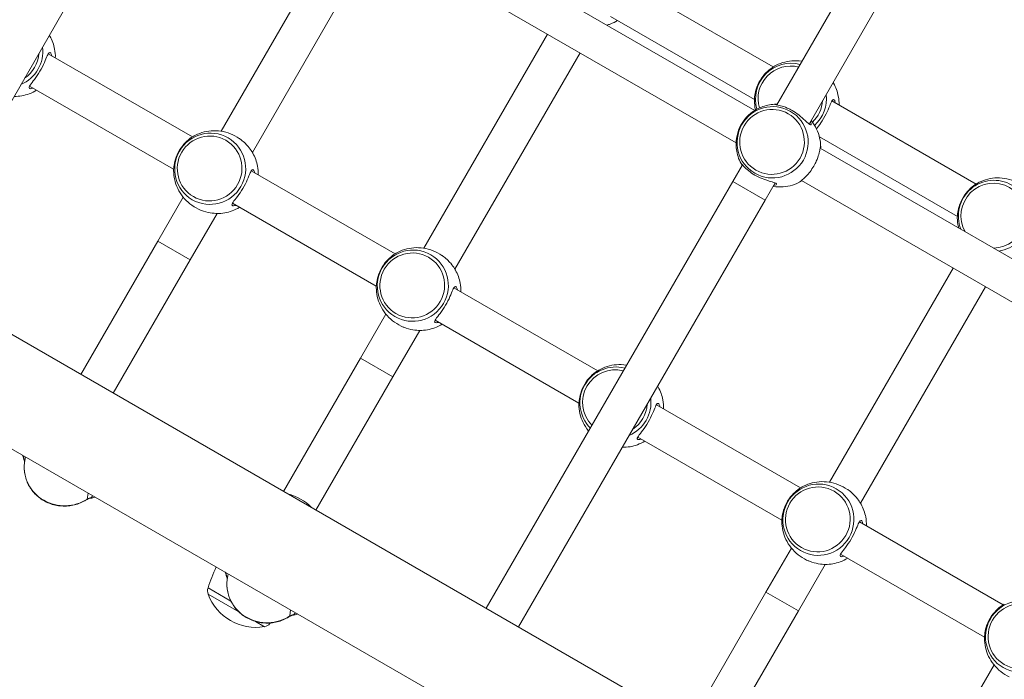
# Model space of a CAD drawing. Units: millimetres. Extents: x 27113 to 29985, y 3407 to 5995.
# Drawn here: x 28330 to 28373, y 4883 to 4912 of the extents above; entities that cross this region are included whole.
import ezdxf

# ---------------------------------------------------------------- set-up
doc = ezdxf.new("R2010")
doc.units = ezdxf.units.MM
doc.header["$LTSCALE"] = 10
doc.layers.add('Widoczne (ISO)', color=7, linetype='Continuous', lineweight=50)
doc.layers.add('Widoczne wąskie (ISO)', color=7, linetype='Continuous', lineweight=35)
doc.styles.get("Standard").update_dxf_attribs({"font": 'tahoma.ttf'})
doc.dimstyles.new('Karol 25', dxfattribs={"dimtxt": 25, "dimasz": 25, "dimexe": 0.18, "dimexo": 0.0625, "dimgap": 0.09, "dimtad": 1, "dimdec": 0, "dimzin": 0, "dimdsep": 46, "dimtxsty": 'Standard', "dimcen": 0.09, "dimadec": 0, "dimazin": 0, "dimtfac": 1, "dimtdec": 0, "dimtofl": 0, "dimtmove": 0, "dimatfit": 3, "dimfxl": 3, "dimfxlon": 1, "dimtolj": 1, "dimtzin": 0, "dimarcsym": 0})

# ---------------------------------------------------------------- blocks, each defined once
blk = doc.blocks.new('A$C73314AC2')
at = {"layer": 'Widoczne (ISO)', "lineweight": 13}
for p, q in [((957.985, 1182.629), (1138.007, 1078.693)), ((955.865, 1178.957), (1135.887, 1075.021)), ((1074.814, 1143.098), (1098.011, 1129.705)), ((1074.014, 1141.713), (1097.211, 1128.32)), ((1061.921, 1122.621), (1072.461, 1140.877)), ((1080.496, 1137.97), (1075.209, 1128.812)), ((1081.882, 1137.17), (1076.537, 1127.911)), ((1098.956, 1129.942), (1103.217, 1137.323)), ((1100.329, 1129.121), (1104.603, 1136.523)), ((1098.795, 1131.562), (1092.648, 1135.111)), ((1097.995, 1130.177), (1091.848, 1133.726)), ((1089.157, 1132.97), (1083.87, 1123.812)), ((1073.974, 1128.572), (1067.816, 1132.127)), ((1090.542, 1132.17), (1085.197, 1122.911)), ((1073.174, 1127.186), (1067.016, 1130.742)), ((1107.466, 1126.556), (1101.308, 1130.111)), ((1106.666, 1125.17), (1100.769, 1128.575)), ((1100.806, 1128.092), (1124.003, 1114.699)), ((1097.067, 1126.671), (1097.478, 1127.383)), ((1082.634, 1123.572), (1076.488, 1127.121)), ((1097.067, 1126.671), (1086.527, 1108.415)), ((1098.453, 1125.871), (1098.876, 1126.604)), ((1100.006, 1126.706), (1123.203, 1113.313)), ((1073.583, 1125.996), (1072.496, 1124.113)), ((1081.834, 1122.186), (1075.688, 1125.735)), ((1087.913, 1107.615), (1098.453, 1125.871)), ((1075.028, 1125.298), (1073.882, 1123.313)), ((1072.496, 1124.113), (1069.206, 1118.415)), ((1070.592, 1117.615), (1073.882, 1123.313)), ((1106.488, 1122.963), (1101.201, 1113.806)), ((1091.295, 1118.572), (1085.148, 1122.121)), ((1107.874, 1122.163), (1102.528, 1112.905)), ((1082.244, 1120.996), (1081.157, 1119.113)), ((1090.495, 1117.186), (1084.348, 1120.735)), ((1083.688, 1120.298), (1082.542, 1118.313)), ((1081.157, 1119.113), (1077.867, 1113.415)), ((1079.252, 1112.615), (1082.542, 1118.313)), ((1099.966, 1113.565), (1093.808, 1117.121)), ((1099.166, 1112.18), (1093.008, 1115.735)), ((1066.803, 1114.629), (1066.836, 1114.887)), ((1108.626, 1108.565), (1102.479, 1112.114)), ((1099.575, 1110.99), (1098.488, 1109.107)), ((1107.826, 1107.18), (1101.679, 1110.729)), ((1101.019, 1110.291), (1099.874, 1108.307)), ((1075.463, 1109.629), (1075.497, 1109.887)), ((1098.488, 1109.107), (1095.198, 1103.409)), ((1096.584, 1102.609), (1099.874, 1108.307)), ((1108.236, 1105.99), (1107.149, 1104.107))]:
    blk.add_line(p, q, dxfattribs=at)
for centre, radius, start, end in [((1067.045, 1114.916), 0.3, 194.0317, 206.9892), ((1069.629, 1113.424), 0.3, 271.7815, 300.0291), ((1077.512, 1111.201), 2.175, 44.4119, 75.5881), ((1085.669, 1105.539), 11.645, 156.5087, 161.2301), ((1075.705, 1109.916), 0.3, 194.0317, 206.9892), ((1075.022, 1109.157), 0.4, 161.2301, 200.2631), ((1076.687, 1109.772), 2.175, 200.2631, 279.7369), ((1078.289, 1108.424), 0.3, 271.7815, 300.0291), ((1076.987, 1108.022), 0.4, 279.7369, 318.7699), ((1068.53, 1115.434), 11.645, 318.7699, 318.9506)]:
    blk.add_arc(centre, radius, start, end, dxfattribs=at)
for points, knots in [([(1091.693, 1133.353), (1091.739, 1133.366), (1091.785, 1133.381), (1091.942, 1133.438), (1092.049, 1133.49), (1092.149, 1133.552)], [5.5016887, 5.5016887, 5.5016887, 5.5016887, 5.5826494, 5.5826494, 5.7866169, 5.7866169, 5.7866169, 5.7866169]), ([(1068.117, 1131.953), (1068.121, 1132.078), (1068.111, 1132.205), (1068.052, 1132.519), (1067.984, 1132.706), (1067.88, 1132.893), (1067.873, 1132.904), (1067.866, 1132.916)], [3.6381611, 3.6381611, 3.6381611, 3.6381611, 3.8557422, 3.8557422, 4.1805838, 4.1805838, 4.2021504, 4.2021504, 4.2021504, 4.2021504]), ([(1067.967, 1132.04), (1067.955, 1132.096), (1067.937, 1132.139), (1067.908, 1132.175), (1067.898, 1132.182), (1067.865, 1132.189), (1067.842, 1132.169), (1067.788, 1132.08), (1067.757, 1132.004), (1067.677, 1131.811), (1067.627, 1131.693), (1067.5, 1131.442), (1067.422, 1131.309), (1067.266, 1131.079), (1067.19, 1130.98), (1067.061, 1130.812), (1067.012, 1130.746), (1066.989, 1130.672), (1066.994, 1130.653), (1067.038, 1130.629), (1067.086, 1130.631), (1067.154, 1130.651), (1067.16, 1130.653), (1067.167, 1130.655)], [0.917325, 0.917325, 0.917325, 0.917325, 1.195172, 1.195172, 1.338163, 1.338163, 1.641443, 1.641443, 2.000354, 2.000354, 2.378495, 2.378495, 2.778067, 2.778067, 3.160574, 3.160574, 3.571316, 3.571316, 3.82522, 3.82522, 4.155877, 4.155877, 4.187606, 4.187606, 4.187606, 4.187606]), ([(1097.993, 1130.121), (1097.993, 1130.136), (1097.994, 1130.154), (1097.997, 1130.238), (1098.005, 1130.328), (1098.048, 1130.542), (1098.084, 1130.668), (1098.197, 1130.927), (1098.277, 1131.06), (1098.45, 1131.28), (1098.542, 1131.37), (1098.714, 1131.512), (1098.792, 1131.562), (1098.84, 1131.59), (1098.841, 1131.59), (1098.842, 1131.591)], [1.52234, 1.52234, 1.52234, 1.52234, 1.641443, 1.641443, 2.000354, 2.000354, 2.378495, 2.378495, 2.778067, 2.778067, 3.160574, 3.160574, 3.571316, 3.571316, 3.582611, 3.582611, 3.582611, 3.582611]), ([(1100.03, 1131.803), (1100.024, 1131.804), (1100.017, 1131.805), (1099.872, 1131.827), (1099.732, 1131.832), (1099.46, 1131.811), (1099.327, 1131.786), (1099.073, 1131.708), (1098.953, 1131.655), (1098.842, 1131.591)], [1.932408, 1.932408, 1.932408, 1.932408, 1.9426916, 1.9426916, 2.166008, 2.166008, 2.3893243, 2.3893243, 2.6126407, 2.6126407, 2.6126407, 2.6126407]), ([(1101.609, 1129.937), (1101.613, 1130.062), (1101.603, 1130.189), (1101.544, 1130.503), (1101.476, 1130.69), (1101.371, 1130.877), (1101.365, 1130.888), (1101.358, 1130.9)], [6.7797537, 6.7797537, 6.7797537, 6.7797537, 6.9973348, 6.9973348, 7.3221764, 7.3221764, 7.3437431, 7.3437431, 7.3437431, 7.3437431]), ([(1066.358, 1130.304), (1066.581, 1130.302), (1066.799, 1130.34), (1067.111, 1130.454), (1067.218, 1130.506), (1067.317, 1130.568)], [2.0810349, 2.0810349, 2.0810349, 2.0810349, 2.4410568, 2.4410568, 2.6450243, 2.6450243, 2.6450243, 2.6450243]), ([(1097.462, 1127.358), (1097.348, 1127.549), (1097.273, 1127.757), (1097.203, 1128.154), (1097.202, 1128.342), (1097.252, 1128.679), (1097.298, 1128.831), (1097.422, 1129.104), (1097.499, 1129.226), (1097.682, 1129.45), (1097.79, 1129.552), (1098.044, 1129.734), (1098.192, 1129.812), (1098.533, 1129.932), (1098.729, 1129.967), (1098.943, 1129.97), (1098.956, 1129.97), (1098.969, 1129.969)], [5.222628, 5.222628, 5.222628, 5.222628, 5.582649, 5.582649, 5.905772, 5.905772, 6.187525, 6.187525, 6.447043, 6.447043, 6.709754, 6.709754, 6.997335, 6.997335, 7.322176, 7.322176, 7.343743, 7.343743, 7.343743, 7.343743]), ([(1097.993, 1130.121), (1097.994, 1129.993), (1098.008, 1129.863), (1098.039, 1129.73), (1098.039, 1129.727), (1098.04, 1129.723)], [3.6705446, 3.6705446, 3.6705446, 3.6705446, 3.893861, 3.893861, 3.8996765, 3.8996765, 3.8996765, 3.8996765]), ([(1098.971, 1129.969), (1098.936, 1129.97), (1098.908, 1129.969), (1098.871, 1129.966), (1098.864, 1129.963), (1098.874, 1129.957), (1098.892, 1129.954), (1098.963, 1129.941), (1099.029, 1129.929), (1099.193, 1129.885), (1099.292, 1129.853), (1099.467, 1129.776), (1099.539, 1129.74), (1099.61, 1129.699)], [3.577389, 3.577389, 3.577389, 3.577389, 3.780122, 3.780122, 4.001384, 4.001384, 4.222645, 4.222645, 4.547705, 4.547705, 4.884312, 4.884312, 5.105983, 5.105983, 5.105983, 5.105983]), ([(1101.458, 1130.024), (1101.446, 1130.08), (1101.429, 1130.123), (1101.4, 1130.159), (1101.39, 1130.166), (1101.356, 1130.173), (1101.333, 1130.153), (1101.28, 1130.064), (1101.249, 1129.988), (1101.169, 1129.795), (1101.119, 1129.677), (1100.992, 1129.426), (1100.914, 1129.293), (1100.768, 1129.077), (1100.701, 1128.989), (1100.644, 1128.914)], [0.917325, 0.917325, 0.917325, 0.917325, 1.195172, 1.195172, 1.338163, 1.338163, 1.641443, 1.641443, 2.000354, 2.000354, 2.378495, 2.378495, 2.778067, 2.778067, 3.112011, 3.112011, 3.112011, 3.112011]), ([(1099.61, 1129.699), (1099.707, 1129.643), (1099.802, 1129.578), (1099.991, 1129.431), (1100.081, 1129.349), (1100.2, 1129.237), (1100.239, 1129.199), (1100.307, 1129.138), (1100.335, 1129.115), (1100.383, 1129.085), (1100.401, 1129.082), (1100.419, 1129.096), (1100.422, 1129.11), (1100.417, 1129.154), (1100.407, 1129.186), (1100.389, 1129.224)], [0, 0, 0, 0, 0.304999, 0.304999, 0.666269, 0.666269, 0.87878, 0.87878, 1.091292, 1.091292, 1.32929, 1.32929, 1.518494, 1.518494, 1.743636, 1.743636, 1.743636, 1.743636]), ([(1100.416, 1129.271), (1100.42, 1129.266), (1100.424, 1129.261), (1100.515, 1129.146), (1100.589, 1129.028), (1100.708, 1128.781), (1100.752, 1128.653), (1100.811, 1128.395), (1100.826, 1128.265), (1100.826, 1128.136)], [1.932408, 1.932408, 1.932408, 1.932408, 1.9426916, 1.9426916, 2.166008, 2.166008, 2.3893243, 2.3893243, 2.6126407, 2.6126407, 2.6126407, 2.6126407]), ([(1073.173, 1127.131), (1073.173, 1127.145), (1073.173, 1127.163), (1073.177, 1127.248), (1073.185, 1127.338), (1073.227, 1127.552), (1073.264, 1127.678), (1073.377, 1127.937), (1073.456, 1128.069), (1073.63, 1128.289), (1073.722, 1128.379), (1073.894, 1128.522), (1073.972, 1128.572), (1074.019, 1128.599), (1074.02, 1128.6), (1074.022, 1128.601)], [1.52234, 1.52234, 1.52234, 1.52234, 1.641443, 1.641443, 2.000354, 2.000354, 2.378495, 2.378495, 2.778067, 2.778067, 3.160574, 3.160574, 3.571316, 3.571316, 3.582611, 3.582611, 3.582611, 3.582611]), ([(1075.977, 1128.506), (1075.859, 1128.587), (1075.732, 1128.654), (1075.467, 1128.758), (1075.329, 1128.795), (1075.052, 1128.836), (1074.912, 1128.841), (1074.639, 1128.821), (1074.506, 1128.795), (1074.253, 1128.717), (1074.133, 1128.665), (1074.022, 1128.601)], [1.496059, 1.496059, 1.496059, 1.496059, 1.719375, 1.719375, 1.942692, 1.942692, 2.166008, 2.166008, 2.389324, 2.389324, 2.612641, 2.612641, 2.612641, 2.612641]), ([(1075.977, 1128.506), (1075.986, 1128.5), (1075.995, 1128.494), (1076.142, 1128.389), (1076.262, 1128.274), (1076.422, 1128.085), (1076.476, 1128.009), (1076.523, 1127.934), (1076.53, 1127.921), (1076.538, 1127.909)], [2.6694917, 2.6694917, 2.6694917, 2.6694917, 2.6979652, 2.6979652, 3.1532033, 3.1532033, 3.5020667, 3.5020667, 3.5811146, 3.5811146, 3.5811146, 3.5811146]), ([(1100.825, 1128.081), (1100.826, 1128.1), (1100.826, 1128.118), (1100.826, 1128.165), (1100.825, 1128.182), (1100.82, 1128.183), (1100.816, 1128.156), (1100.805, 1128.089), (1100.801, 1128.068), (1100.786, 1127.985), (1100.77, 1127.91), (1100.72, 1127.738), (1100.685, 1127.638), (1100.608, 1127.466), (1100.572, 1127.395), (1100.532, 1127.326)], [3.460536, 3.460536, 3.460536, 3.460536, 3.571316, 3.571316, 3.82522, 3.82522, 4.155877, 4.155877, 4.277174, 4.277174, 4.579924, 4.579924, 4.892404, 4.892404, 5.10515, 5.10515, 5.10515, 5.10515]), ([(1076.788, 1126.947), (1076.792, 1127.072), (1076.782, 1127.198), (1076.723, 1127.513), (1076.656, 1127.7), (1076.551, 1127.886), (1076.544, 1127.898), (1076.538, 1127.909)], [6.7797537, 6.7797537, 6.7797537, 6.7797537, 6.9973348, 6.9973348, 7.3221764, 7.3221764, 7.3437431, 7.3437431, 7.3437431, 7.3437431]), ([(1098.015, 1126.938), (1097.918, 1126.995), (1097.828, 1127.057), (1097.659, 1127.193), (1097.585, 1127.265), (1097.5, 1127.358), (1097.475, 1127.387), (1097.438, 1127.43), (1097.426, 1127.444), (1097.414, 1127.453), (1097.415, 1127.446), (1097.431, 1127.411), (1097.443, 1127.388), (1097.461, 1127.359), (1097.462, 1127.357), (1097.463, 1127.356)], [0, 0, 0, 0, 0.304999, 0.304999, 0.666269, 0.666269, 0.87878, 0.87878, 1.091292, 1.091292, 1.32929, 1.32929, 1.518494, 1.518494, 1.527866, 1.527866, 1.527866, 1.527866]), ([(1100.532, 1127.326), (1100.483, 1127.24), (1100.427, 1127.158), (1100.315, 1127.011), (1100.258, 1126.946), (1100.147, 1126.83), (1100.094, 1126.781), (1099.991, 1126.693), (1099.95, 1126.662), (1099.934, 1126.646), (1099.934, 1126.645), (1099.949, 1126.65), (1099.978, 1126.665), (1100.024, 1126.694), (1100.024, 1126.695), (1100.025, 1126.695)], [0, 0, 0, 0, 0.264315, 0.264315, 0.526883, 0.526883, 0.811943, 0.811943, 1.195172, 1.195172, 1.338163, 1.338163, 1.641443, 1.641443, 1.644675, 1.644675, 1.644675, 1.644675]), ([(1073.173, 1127.131), (1073.173, 1127.002), (1073.188, 1126.872), (1073.247, 1126.614), (1073.291, 1126.486), (1073.41, 1126.239), (1073.484, 1126.121), (1073.659, 1125.901), (1073.759, 1125.8), (1073.982, 1125.623), (1074.104, 1125.546), (1074.233, 1125.484)], [3.670545, 3.670545, 3.670545, 3.670545, 3.893861, 3.893861, 4.117177, 4.117177, 4.340494, 4.340494, 4.56381, 4.56381, 4.787126, 4.787126, 4.787126, 4.787126]), ([(1076.638, 1127.034), (1076.626, 1127.09), (1076.609, 1127.132), (1076.58, 1127.168), (1076.569, 1127.176), (1076.536, 1127.182), (1076.513, 1127.163), (1076.459, 1127.074), (1076.428, 1126.997), (1076.349, 1126.804), (1076.299, 1126.686), (1076.172, 1126.435), (1076.093, 1126.302), (1075.938, 1126.072), (1075.861, 1125.973), (1075.732, 1125.806), (1075.683, 1125.739), (1075.66, 1125.666), (1075.665, 1125.647), (1075.709, 1125.623), (1075.757, 1125.625), (1075.826, 1125.644), (1075.832, 1125.646), (1075.838, 1125.648)], [0.917325, 0.917325, 0.917325, 0.917325, 1.195172, 1.195172, 1.338163, 1.338163, 1.641443, 1.641443, 2.000354, 2.000354, 2.378495, 2.378495, 2.778067, 2.778067, 3.160574, 3.160574, 3.571316, 3.571316, 3.82522, 3.82522, 4.155877, 4.155877, 4.187606, 4.187606, 4.187606, 4.187606]), ([(1098.816, 1126.501), (1098.843, 1126.503), (1098.865, 1126.507), (1098.921, 1126.521), (1098.942, 1126.534), (1098.946, 1126.561), (1098.935, 1126.574), (1098.889, 1126.6), (1098.854, 1126.614), (1098.743, 1126.65), (1098.657, 1126.673), (1098.46, 1126.736), (1098.348, 1126.776), (1098.161, 1126.86), (1098.086, 1126.897), (1098.015, 1126.938)], [3.361757, 3.361757, 3.361757, 3.361757, 3.502067, 3.502067, 3.780122, 3.780122, 4.001384, 4.001384, 4.222645, 4.222645, 4.547705, 4.547705, 4.884312, 4.884312, 5.105983, 5.105983, 5.105983, 5.105983]), ([(1099.978, 1126.666), (1099.866, 1126.602), (1099.746, 1126.55), (1099.493, 1126.472), (1099.36, 1126.446), (1099.087, 1126.426), (1098.947, 1126.431), (1098.802, 1126.452), (1098.796, 1126.453), (1098.79, 1126.454)], [3.6705446, 3.6705446, 3.6705446, 3.6705446, 3.893861, 3.893861, 4.1171773, 4.1171773, 4.3404937, 4.3404937, 4.3507773, 4.3507773, 4.3507773, 4.3507773]), ([(1106.665, 1125.115), (1106.665, 1125.129), (1106.665, 1125.147), (1106.669, 1125.232), (1106.677, 1125.322), (1106.719, 1125.536), (1106.756, 1125.662), (1106.869, 1125.921), (1106.948, 1126.053), (1107.121, 1126.273), (1107.214, 1126.363), (1107.386, 1126.506), (1107.464, 1126.556), (1107.511, 1126.583), (1107.512, 1126.584), (1107.513, 1126.585)], [1.52234, 1.52234, 1.52234, 1.52234, 1.641443, 1.641443, 2.000354, 2.000354, 2.378495, 2.378495, 2.778067, 2.778067, 3.160574, 3.160574, 3.571316, 3.571316, 3.582611, 3.582611, 3.582611, 3.582611]), ([(1109.469, 1126.49), (1109.351, 1126.571), (1109.224, 1126.638), (1108.959, 1126.742), (1108.821, 1126.779), (1108.543, 1126.82), (1108.404, 1126.825), (1108.131, 1126.805), (1107.998, 1126.779), (1107.745, 1126.701), (1107.625, 1126.649), (1107.513, 1126.585)], [1.496059, 1.496059, 1.496059, 1.496059, 1.719375, 1.719375, 1.942692, 1.942692, 2.166008, 2.166008, 2.389324, 2.389324, 2.612641, 2.612641, 2.612641, 2.612641]), ([(1075.03, 1125.298), (1074.959, 1125.298), (1074.855, 1125.305), (1074.619, 1125.345), (1074.489, 1125.378), (1074.316, 1125.446), (1074.274, 1125.465), (1074.233, 1125.485)], [1.5241324, 1.5241324, 1.5241324, 1.5241324, 1.9307032, 1.9307032, 2.3136859, 2.3136859, 2.4361899, 2.4361899, 2.4361899, 2.4361899]), ([(1075.03, 1125.298), (1075.252, 1125.295), (1075.47, 1125.334), (1075.782, 1125.448), (1075.889, 1125.5), (1075.988, 1125.561)], [5.2226275, 5.2226275, 5.2226275, 5.2226275, 5.5826494, 5.5826494, 5.7866169, 5.7866169, 5.7866169, 5.7866169]), ([(1106.665, 1125.115), (1106.665, 1124.986), (1106.68, 1124.856), (1106.713, 1124.71), (1106.717, 1124.693), (1106.721, 1124.676)], [3.6705446, 3.6705446, 3.6705446, 3.6705446, 3.893861, 3.893861, 3.9230892, 3.9230892, 3.9230892, 3.9230892]), ([(1081.833, 1122.131), (1081.833, 1122.145), (1081.833, 1122.163), (1081.837, 1122.248), (1081.845, 1122.338), (1081.887, 1122.552), (1081.924, 1122.678), (1082.037, 1122.937), (1082.117, 1123.069), (1082.29, 1123.289), (1082.382, 1123.379), (1082.554, 1123.522), (1082.632, 1123.572), (1082.679, 1123.599), (1082.681, 1123.6), (1082.682, 1123.601)], [1.52234, 1.52234, 1.52234, 1.52234, 1.641443, 1.641443, 2.000354, 2.000354, 2.378495, 2.378495, 2.778067, 2.778067, 3.160574, 3.160574, 3.571316, 3.571316, 3.582611, 3.582611, 3.582611, 3.582611]), ([(1084.638, 1123.506), (1084.52, 1123.587), (1084.392, 1123.654), (1084.127, 1123.758), (1083.989, 1123.795), (1083.712, 1123.836), (1083.572, 1123.841), (1083.3, 1123.821), (1083.166, 1123.795), (1082.913, 1123.717), (1082.793, 1123.665), (1082.682, 1123.601)], [1.496059, 1.496059, 1.496059, 1.496059, 1.719375, 1.719375, 1.942692, 1.942692, 2.166008, 2.166008, 2.389324, 2.389324, 2.612641, 2.612641, 2.612641, 2.612641]), ([(1084.638, 1123.506), (1084.646, 1123.5), (1084.655, 1123.494), (1084.803, 1123.389), (1084.922, 1123.274), (1085.082, 1123.085), (1085.136, 1123.009), (1085.183, 1122.934), (1085.191, 1122.921), (1085.198, 1122.909)], [2.6694917, 2.6694917, 2.6694917, 2.6694917, 2.6979652, 2.6979652, 3.1532033, 3.1532033, 3.5020667, 3.5020667, 3.5811146, 3.5811146, 3.5811146, 3.5811146]), ([(1085.449, 1121.947), (1085.452, 1122.072), (1085.443, 1122.198), (1085.383, 1122.513), (1085.316, 1122.7), (1085.211, 1122.886), (1085.205, 1122.898), (1085.198, 1122.909)], [6.7797537, 6.7797537, 6.7797537, 6.7797537, 6.9973348, 6.9973348, 7.3221764, 7.3221764, 7.3437431, 7.3437431, 7.3437431, 7.3437431]), ([(1081.833, 1122.131), (1081.833, 1122.002), (1081.848, 1121.872), (1081.907, 1121.614), (1081.952, 1121.486), (1082.07, 1121.239), (1082.144, 1121.121), (1082.319, 1120.901), (1082.42, 1120.8), (1082.642, 1120.623), (1082.764, 1120.546), (1082.893, 1120.484)], [3.670545, 3.670545, 3.670545, 3.670545, 3.893861, 3.893861, 4.117177, 4.117177, 4.340494, 4.340494, 4.56381, 4.56381, 4.787126, 4.787126, 4.787126, 4.787126]), ([(1085.298, 1122.034), (1085.286, 1122.09), (1085.269, 1122.132), (1085.24, 1122.168), (1085.23, 1122.176), (1085.196, 1122.182), (1085.173, 1122.163), (1085.119, 1122.074), (1085.088, 1121.997), (1085.009, 1121.804), (1084.959, 1121.686), (1084.832, 1121.435), (1084.754, 1121.302), (1084.598, 1121.072), (1084.521, 1120.973), (1084.392, 1120.806), (1084.343, 1120.739), (1084.321, 1120.666), (1084.326, 1120.647), (1084.369, 1120.623), (1084.417, 1120.625), (1084.486, 1120.644), (1084.492, 1120.646), (1084.498, 1120.648)], [0.917325, 0.917325, 0.917325, 0.917325, 1.195172, 1.195172, 1.338163, 1.338163, 1.641443, 1.641443, 2.000354, 2.000354, 2.378495, 2.378495, 2.778067, 2.778067, 3.160574, 3.160574, 3.571316, 3.571316, 3.82522, 3.82522, 4.155877, 4.155877, 4.187606, 4.187606, 4.187606, 4.187606]), ([(1083.69, 1120.298), (1083.619, 1120.298), (1083.515, 1120.305), (1083.28, 1120.345), (1083.149, 1120.378), (1082.976, 1120.446), (1082.934, 1120.465), (1082.893, 1120.485)], [1.5241324, 1.5241324, 1.5241324, 1.5241324, 1.9307032, 1.9307032, 2.3136859, 2.3136859, 2.4361899, 2.4361899, 2.4361899, 2.4361899]), ([(1083.69, 1120.298), (1083.913, 1120.295), (1084.131, 1120.334), (1084.442, 1120.448), (1084.549, 1120.5), (1084.649, 1120.561)], [5.2226275, 5.2226275, 5.2226275, 5.2226275, 5.5826494, 5.5826494, 5.7866169, 5.7866169, 5.7866169, 5.7866169]), ([(1090.493, 1117.131), (1090.493, 1117.145), (1090.494, 1117.163), (1090.497, 1117.248), (1090.505, 1117.338), (1090.548, 1117.552), (1090.584, 1117.678), (1090.697, 1117.937), (1090.777, 1118.069), (1090.95, 1118.289), (1091.042, 1118.379), (1091.214, 1118.522), (1091.292, 1118.572), (1091.34, 1118.599), (1091.341, 1118.6), (1091.342, 1118.601)], [1.52234, 1.52234, 1.52234, 1.52234, 1.641443, 1.641443, 2.000354, 2.000354, 2.378495, 2.378495, 2.778067, 2.778067, 3.160574, 3.160574, 3.571316, 3.571316, 3.582611, 3.582611, 3.582611, 3.582611]), ([(1092.53, 1118.812), (1092.524, 1118.814), (1092.517, 1118.815), (1092.372, 1118.836), (1092.232, 1118.841), (1091.96, 1118.821), (1091.827, 1118.795), (1091.573, 1118.717), (1091.453, 1118.665), (1091.342, 1118.601)], [5.0740007, 5.0740007, 5.0740007, 5.0740007, 5.0842843, 5.0842843, 5.3076006, 5.3076006, 5.530917, 5.530917, 5.7542333, 5.7542333, 5.7542333, 5.7542333]), ([(1094.109, 1116.947), (1094.113, 1117.072), (1094.103, 1117.198), (1094.044, 1117.513), (1093.976, 1117.7), (1093.871, 1117.886), (1093.865, 1117.898), (1093.858, 1117.909)], [3.6381611, 3.6381611, 3.6381611, 3.6381611, 3.8557422, 3.8557422, 4.1805838, 4.1805838, 4.2021504, 4.2021504, 4.2021504, 4.2021504]), ([(1090.493, 1117.131), (1090.494, 1117.002), (1090.508, 1116.872), (1090.567, 1116.614), (1090.612, 1116.486), (1090.73, 1116.239), (1090.804, 1116.121), (1090.896, 1116.006), (1090.9, 1116.001), (1090.904, 1115.996)], [0.528952, 0.528952, 0.528952, 0.528952, 0.7522683, 0.7522683, 0.9755847, 0.9755847, 1.198901, 1.198901, 1.2091846, 1.2091846, 1.2091846, 1.2091846]), ([(1093.958, 1117.034), (1093.946, 1117.09), (1093.929, 1117.132), (1093.9, 1117.168), (1093.89, 1117.176), (1093.856, 1117.182), (1093.833, 1117.163), (1093.78, 1117.074), (1093.749, 1116.997), (1093.669, 1116.804), (1093.619, 1116.686), (1093.492, 1116.435), (1093.414, 1116.302), (1093.258, 1116.072), (1093.181, 1115.973), (1093.053, 1115.806), (1093.003, 1115.739), (1092.981, 1115.666), (1092.986, 1115.647), (1093.03, 1115.623), (1093.078, 1115.625), (1093.146, 1115.644), (1093.152, 1115.646), (1093.158, 1115.648)], [0.917325, 0.917325, 0.917325, 0.917325, 1.195172, 1.195172, 1.338163, 1.338163, 1.641443, 1.641443, 2.000354, 2.000354, 2.378495, 2.378495, 2.778067, 2.778067, 3.160574, 3.160574, 3.571316, 3.571316, 3.82522, 3.82522, 4.155877, 4.155877, 4.187606, 4.187606, 4.187606, 4.187606]), ([(1092.35, 1115.298), (1092.573, 1115.295), (1092.791, 1115.334), (1093.103, 1115.448), (1093.21, 1115.5), (1093.309, 1115.561)], [2.0810349, 2.0810349, 2.0810349, 2.0810349, 2.4410568, 2.4410568, 2.6450243, 2.6450243, 2.6450243, 2.6450243]), ([(1066.721, 1114.954), (1066.725, 1114.944), (1066.728, 1114.935), (1066.739, 1114.898), (1066.747, 1114.871), (1066.754, 1114.843)], [-1.1458452, -1.1458452, -1.1458452, -1.1458452, -1.1058608, -1.1058608, -0.9896269, -0.9896269, -0.9896269, -0.9896269]), ([(1066.804, 1114.636), (1066.805, 1114.645), (1066.806, 1114.654), (1066.806, 1114.673), (1066.805, 1114.683), (1066.803, 1114.703), (1066.801, 1114.712), (1066.797, 1114.732), (1066.794, 1114.742), (1066.787, 1114.761), (1066.783, 1114.77), (1066.778, 1114.78)], [1.9923049, 1.9923049, 1.9923049, 1.9923049, 2.1000771, 2.1000771, 2.2151636, 2.2151636, 2.3302502, 2.3302502, 2.4453367, 2.4453367, 2.5604233, 2.5604233, 2.5604233, 2.5604233]), ([(1066.803, 1114.629), (1066.781, 1114.458), (1066.788, 1114.283), (1066.857, 1113.943), (1066.921, 1113.778), (1067.097, 1113.475), (1067.211, 1113.337), (1067.478, 1113.1), (1067.632, 1113.002), (1067.963, 1112.856), (1068.141, 1112.809), (1068.504, 1112.771), (1068.688, 1112.78), (1069.044, 1112.854), (1069.215, 1112.919), (1069.407, 1113.029), (1069.441, 1113.05), (1069.474, 1113.072)], [5.126583, 5.126583, 5.126583, 5.126583, 5.441188, 5.441188, 5.756989, 5.756989, 6.075705, 6.075705, 6.397621, 6.397621, 6.721793, 6.721793, 7.046679, 7.046679, 7.370596, 7.370596, 7.442465, 7.442465, 7.442465, 7.442465]), ([(1099.165, 1112.124), (1099.165, 1112.139), (1099.165, 1112.157), (1099.169, 1112.242), (1099.177, 1112.331), (1099.219, 1112.546), (1099.256, 1112.672), (1099.369, 1112.931), (1099.448, 1113.063), (1099.621, 1113.283), (1099.714, 1113.373), (1099.886, 1113.515), (1099.964, 1113.565), (1100.011, 1113.593), (1100.012, 1113.594), (1100.013, 1113.594)], [1.52234, 1.52234, 1.52234, 1.52234, 1.641443, 1.641443, 2.000354, 2.000354, 2.378495, 2.378495, 2.778067, 2.778067, 3.160574, 3.160574, 3.571316, 3.571316, 3.582611, 3.582611, 3.582611, 3.582611]), ([(1101.969, 1113.5), (1101.851, 1113.58), (1101.724, 1113.647), (1101.459, 1113.751), (1101.321, 1113.788), (1101.043, 1113.83), (1100.904, 1113.835), (1100.631, 1113.814), (1100.498, 1113.789), (1100.245, 1113.711), (1100.125, 1113.658), (1100.013, 1113.594)], [1.496059, 1.496059, 1.496059, 1.496059, 1.719375, 1.719375, 1.942692, 1.942692, 2.166008, 2.166008, 2.389324, 2.389324, 2.612641, 2.612641, 2.612641, 2.612641]), ([(1101.969, 1113.5), (1101.978, 1113.494), (1101.987, 1113.488), (1102.134, 1113.383), (1102.254, 1113.267), (1102.414, 1113.079), (1102.468, 1113.002), (1102.514, 1112.928), (1102.522, 1112.915), (1102.529, 1112.903)], [2.6694917, 2.6694917, 2.6694917, 2.6694917, 2.6979652, 2.6979652, 3.1532033, 3.1532033, 3.5020667, 3.5020667, 3.5811146, 3.5811146, 3.5811146, 3.5811146]), ([(1069.638, 1113.124), (1069.626, 1113.124), (1069.614, 1113.123), (1069.591, 1113.119), (1069.579, 1113.117), (1069.556, 1113.111), (1069.545, 1113.108), (1069.523, 1113.099), (1069.513, 1113.095), (1069.493, 1113.084), (1069.483, 1113.078), (1069.474, 1113.072)], [3.722762, 3.722762, 3.722762, 3.722762, 3.8383841, 3.8383841, 3.9540061, 3.9540061, 4.0696281, 4.0696281, 4.1852501, 4.1852501, 4.3008721, 4.3008721, 4.3008721, 4.3008721]), ([(1102.78, 1111.941), (1102.784, 1112.065), (1102.774, 1112.192), (1102.715, 1112.506), (1102.648, 1112.693), (1102.543, 1112.88), (1102.536, 1112.891), (1102.529, 1112.903)], [6.7797537, 6.7797537, 6.7797537, 6.7797537, 6.9973348, 6.9973348, 7.3221764, 7.3221764, 7.3437431, 7.3437431, 7.3437431, 7.3437431]), ([(1102.63, 1112.028), (1102.618, 1112.084), (1102.601, 1112.126), (1102.572, 1112.162), (1102.561, 1112.169), (1102.528, 1112.176), (1102.505, 1112.156), (1102.451, 1112.067), (1102.42, 1111.991), (1102.34, 1111.798), (1102.29, 1111.68), (1102.164, 1111.429), (1102.085, 1111.296), (1101.929, 1111.066), (1101.853, 1110.967), (1101.724, 1110.799), (1101.675, 1110.733), (1101.652, 1110.66), (1101.657, 1110.64), (1101.701, 1110.616), (1101.749, 1110.618), (1101.817, 1110.638), (1101.824, 1110.64), (1101.83, 1110.642)], [0.917325, 0.917325, 0.917325, 0.917325, 1.195172, 1.195172, 1.338163, 1.338163, 1.641443, 1.641443, 2.000354, 2.000354, 2.378495, 2.378495, 2.778067, 2.778067, 3.160574, 3.160574, 3.571316, 3.571316, 3.82522, 3.82522, 4.155877, 4.155877, 4.187606, 4.187606, 4.187606, 4.187606]), ([(1099.165, 1112.124), (1099.165, 1111.996), (1099.18, 1111.866), (1099.239, 1111.607), (1099.283, 1111.479), (1099.402, 1111.233), (1099.476, 1111.115), (1099.651, 1110.895), (1099.751, 1110.794), (1099.974, 1110.616), (1100.096, 1110.54), (1100.225, 1110.478)], [3.670545, 3.670545, 3.670545, 3.670545, 3.893861, 3.893861, 4.117177, 4.117177, 4.340494, 4.340494, 4.56381, 4.56381, 4.787126, 4.787126, 4.787126, 4.787126]), ([(1101.021, 1110.291), (1100.95, 1110.292), (1100.847, 1110.298), (1100.611, 1110.339), (1100.481, 1110.372), (1100.308, 1110.44), (1100.266, 1110.458), (1100.225, 1110.478)], [1.5241324, 1.5241324, 1.5241324, 1.5241324, 1.9307032, 1.9307032, 2.3136859, 2.3136859, 2.4361899, 2.4361899, 2.4361899, 2.4361899]), ([(1101.021, 1110.291), (1101.244, 1110.289), (1101.462, 1110.327), (1101.774, 1110.442), (1101.881, 1110.494), (1101.98, 1110.555)], [5.2226275, 5.2226275, 5.2226275, 5.2226275, 5.5826494, 5.5826494, 5.7866169, 5.7866169, 5.7866169, 5.7866169]), ([(1075.382, 1109.954), (1075.385, 1109.944), (1075.388, 1109.935), (1075.4, 1109.898), (1075.407, 1109.871), (1075.414, 1109.843)], [-1.1458452, -1.1458452, -1.1458452, -1.1458452, -1.1058608, -1.1058608, -0.9896269, -0.9896269, -0.9896269, -0.9896269]), ([(1075.464, 1109.636), (1075.465, 1109.645), (1075.466, 1109.654), (1075.466, 1109.673), (1075.466, 1109.683), (1075.463, 1109.703), (1075.462, 1109.712), (1075.457, 1109.732), (1075.454, 1109.742), (1075.447, 1109.761), (1075.443, 1109.77), (1075.438, 1109.78)], [1.9923049, 1.9923049, 1.9923049, 1.9923049, 2.1000771, 2.1000771, 2.2151636, 2.2151636, 2.3302502, 2.3302502, 2.4453367, 2.4453367, 2.5604233, 2.5604233, 2.5604233, 2.5604233]), ([(1075.463, 1109.629), (1075.441, 1109.458), (1075.448, 1109.283), (1075.518, 1108.943), (1075.581, 1108.778), (1075.757, 1108.475), (1075.871, 1108.337), (1076.138, 1108.1), (1076.292, 1108.002), (1076.623, 1107.856), (1076.802, 1107.809), (1077.164, 1107.771), (1077.349, 1107.78), (1077.704, 1107.854), (1077.876, 1107.919), (1078.067, 1108.029), (1078.101, 1108.05), (1078.134, 1108.072)], [5.126583, 5.126583, 5.126583, 5.126583, 5.441188, 5.441188, 5.756989, 5.756989, 6.075705, 6.075705, 6.397621, 6.397621, 6.721793, 6.721793, 7.046679, 7.046679, 7.370596, 7.370596, 7.442465, 7.442465, 7.442465, 7.442465]), ([(1107.825, 1107.124), (1107.825, 1107.139), (1107.825, 1107.157), (1107.829, 1107.242), (1107.837, 1107.331), (1107.879, 1107.546), (1107.916, 1107.672), (1108.029, 1107.931), (1108.108, 1108.063), (1108.282, 1108.283), (1108.374, 1108.373), (1108.546, 1108.515), (1108.624, 1108.565), (1108.671, 1108.593), (1108.672, 1108.594), (1108.674, 1108.594)], [1.52234, 1.52234, 1.52234, 1.52234, 1.641443, 1.641443, 2.000354, 2.000354, 2.378495, 2.378495, 2.778067, 2.778067, 3.160574, 3.160574, 3.571316, 3.571316, 3.582611, 3.582611, 3.582611, 3.582611]), ([(1078.299, 1108.124), (1078.287, 1108.124), (1078.275, 1108.123), (1078.251, 1108.119), (1078.239, 1108.117), (1078.216, 1108.111), (1078.205, 1108.108), (1078.184, 1108.099), (1078.173, 1108.095), (1078.153, 1108.084), (1078.143, 1108.078), (1078.134, 1108.072)], [3.722762, 3.722762, 3.722762, 3.722762, 3.8383841, 3.8383841, 3.9540061, 3.9540061, 4.0696281, 4.0696281, 4.1852501, 4.1852501, 4.3008721, 4.3008721, 4.3008721, 4.3008721]), ([(1107.825, 1107.124), (1107.825, 1106.996), (1107.84, 1106.866), (1107.899, 1106.607), (1107.943, 1106.479), (1108.062, 1106.233), (1108.136, 1106.115), (1108.311, 1105.895), (1108.412, 1105.794), (1108.634, 1105.616), (1108.756, 1105.54), (1108.885, 1105.478)], [3.670545, 3.670545, 3.670545, 3.670545, 3.893861, 3.893861, 4.117177, 4.117177, 4.340494, 4.340494, 4.56381, 4.56381, 4.787126, 4.787126, 4.787126, 4.787126])]:
    blk.add_open_spline(points, degree=3, knots=knots, dxfattribs=at)
for points in [[(1067.865, 1132.918), (1067.866, 1132.917), (1067.866, 1132.916), (1067.866, 1132.916)], [(1101.357, 1130.901), (1101.357, 1130.901), (1101.358, 1130.9), (1101.358, 1130.9)], [(1100.779, 1128.534), (1100.789, 1128.54), (1100.799, 1128.546), (1100.809, 1128.552)], [(1093.857, 1117.911), (1093.857, 1117.911), (1093.858, 1117.91), (1093.858, 1117.909)], [(1092.35, 1115.298), (1092.349, 1115.298), (1092.349, 1115.298), (1092.348, 1115.298)], [(1069.8, 1113.176), (1069.793, 1113.172), (1069.786, 1113.168), (1069.779, 1113.164)], [(1078.46, 1108.176), (1078.453, 1108.172), (1078.446, 1108.168), (1078.439, 1108.164)]]:
    blk.add_open_spline(points, degree=3, dxfattribs=at)
at = {"layer": 'Widoczne wąskie (ISO)', "lineweight": 13}
for p, q in [((1098.453, 1125.871), (1097.067, 1126.671)), ((1072.496, 1124.113), (1073.882, 1123.313)), ((1081.157, 1119.113), (1082.542, 1118.313)), ((1069.514, 1113.342), (1069.481, 1113.087)), ((1074.643, 1109.286), (1075.617, 1108.723)), ((1075.957, 1108.262), (1074.647, 1109.018)), ((1098.488, 1109.107), (1099.874, 1108.307)), ((1078.174, 1108.342), (1078.142, 1108.087)), ((1077.055, 1107.628), (1076.665, 1107.853)), ((1077.247, 1107.782), (1077.288, 1107.759))]:
    blk.add_line(p, q, dxfattribs=at)
for centre, major_axis, ratio, start_param, end_param in [((1066.064, 1132.215), (0.764, 1.322), 0.992158, 4.064928, 5.35985), ((1066.039, 1132.229), (-0.695, -1.204), 0.992158, 1.112509, 2.029084), ((1099.556, 1130.199), (0.764, 1.322), 0.992158, 0.261413, 2.385023), ((1099.531, 1130.213), (0.695, 1.204), 0.992158, 0.266164, 2.386085), ((1099.556, 1130.199), (0.764, 1.322), 0.992158, 4.392668, 5.35985), ((1099.531, 1130.213), (-0.695, -1.204), 0.992158, 1.273428, 2.029084), ((1108.227, 1125.193), (0.764, 1.322), 0.992158, 3.808341, 8.75803), ((1108.203, 1125.207), (0.695, 1.204), 0.992158, 3.671089, 8.895282), ((1092.056, 1117.209), (0.764, 1.322), 0.992158, 0.261413, 2.880179), ((1092.031, 1117.223), (-0.695, -1.204), 0.992158, 3.407757, 6.017021), ((1092.056, 1117.209), (0.764, 1.322), 0.992158, 4.064928, 5.35985), ((1092.031, 1117.223), (-0.695, -1.204), 0.992158, 1.112509, 2.029084), ((1066.536, 1114.905), (0.144, -0.62), 0.338416, 1.313542, 1.545266), ((1067.045, 1114.916), (-0.291, -0.073), 0.721912, 0, 0.246732), ((1067.045, 1114.916), (-0.267, -0.136), 0.260549, 6.107225, 6.283185), ((1066.506, 1114.672), (0.298, -0.038), 0.950553, 0.006913, 0.575433), ((1068.489, 1114.412), (-1.686, 0.217), 0.950553, 0, 2.315882), ((1069.306, 1113.321), (0.167, -0.249), 0.210573, 0, 0.235685), ((1069.656, 1112.854), (-0.298, 0.038), 0.950553, 4.879364, 5.457474), ((1069.629, 1113.424), (0.009, -0.3), 0.051616, 0, 0.311674), ((1069.686, 1113.086), (-0.344, -0.364), 0.135577, 4.46363, 4.695355), ((1069.629, 1113.424), (0.15, -0.26), 0.818643, 5.720753, 6.283185), ((1075.196, 1109.905), (0.144, -0.62), 0.338416, 1.313542, 1.545266), ((1075.705, 1109.916), (-0.291, -0.073), 0.721912, 0, 0.246732), ((1075.705, 1109.916), (-0.267, -0.136), 0.260549, 6.107225, 6.283185), ((1075.167, 1109.672), (0.298, -0.038), 0.950553, 0.006913, 0.575433), ((1077.15, 1109.412), (-1.686, 0.217), 0.950553, 0, 2.315882), ((1077.966, 1108.321), (0.167, -0.249), 0.210573, 0, 0.235685), ((1078.317, 1107.854), (-0.298, 0.038), 0.950553, 4.879364, 5.457474), ((1078.289, 1108.424), (0.009, -0.3), 0.051616, 0, 0.311674), ((1078.346, 1108.086), (-0.344, -0.364), 0.135577, 4.46363, 4.695355), ((1078.289, 1108.424), (0.15, -0.26), 0.818643, 5.720753, 6.283185)]:
    blk.add_ellipse(centre, major_axis=major_axis, ratio=ratio, start_param=start_param, end_param=end_param, dxfattribs=at)
for centre, major_axis in [((1098.773, 1128.342), (-0.764, -1.322)), ((1098.748, 1128.356), (-0.695, -1.204)), ((1074.736, 1127.209), (-0.764, -1.322)), ((1074.711, 1127.223), (-0.695, -1.204)), ((1083.396, 1122.209), (-0.764, -1.322)), ((1083.371, 1122.223), (-0.695, -1.204)), ((1100.727, 1112.202), (-0.764, -1.322)), ((1100.703, 1112.216), (-0.695, -1.204)), ((1109.388, 1107.202), (-0.764, -1.322)), ((1109.363, 1107.216), (-0.695, -1.204))]:
    blk.add_ellipse(centre, major_axis=major_axis, ratio=0.992158, dxfattribs=at)
blk = doc.blocks.new('*D27')
at = {"color": 0, "lineweight": -2, "transparency": 16777216}
for p, q in [((27263.818, 3517.15), (27263.818, 3513.97)), ((29611.929, 3517.15), (29611.929, 3513.97)), ((27323.818, 3514.15), (29551.929, 3514.15))]:
    blk.add_line(p, q, dxfattribs=at)
at = {"color": 0, "lineweight": 13, "transparency": 16777216}
for points in [[(27323.818, 3524.15), (27323.818, 3504.15), (27263.818, 3514.15)], [(29551.929, 3524.15), (29551.929, 3504.15), (29611.929, 3514.15)]]:
    blk.add_solid(points, dxfattribs=at)
at = {"layer": 'Defpoints', "color": 0, "lineweight": 13, "transparency": 16777216}
for p in [(27263.818, 5393.554), (29611.929, 4847.061), (29611.929, 3514.15)]:
    blk.add_point(p, dxfattribs=at)
at = {"color": 0, "lineweight": 13, "transparency": 16777216, "insert": (28437.874, 3550.838), "char_height": 70, "attachment_point": 5}
blk.add_mtext('\\A1;2348', dxfattribs=at)
blk = doc.blocks.new('*D28')
at = {"color": 0, "lineweight": -2, "transparency": 16777216}
for p, q in [((27113.245, 3419.66), (27113.245, 3416.48)), ((29762.794, 3419.66), (29762.794, 3416.48)), ((27173.245, 3416.66), (29702.794, 3416.66))]:
    blk.add_line(p, q, dxfattribs=at)
at = {"color": 0, "lineweight": 13, "transparency": 16777216}
for points in [[(27173.245, 3426.66), (27173.245, 3406.66), (27113.245, 3416.66)], [(29702.794, 3426.66), (29702.794, 3406.66), (29762.794, 3416.66)]]:
    blk.add_solid(points, dxfattribs=at)
at = {"layer": 'Defpoints', "color": 0, "lineweight": 13, "transparency": 16777216}
for p in [(27113.245, 5392.971), (29762.794, 4759.122), (29762.794, 3416.66)]:
    blk.add_point(p, dxfattribs=at)
at = {"color": 0, "lineweight": 13, "transparency": 16777216, "insert": (28499.555, 3453.207), "char_height": 70, "attachment_point": 5}
blk.add_mtext('\\A1;2650', dxfattribs=at)

msp = doc.modelspace()

# ---------------------------------------------------------------- block references
at = {"color": 244, "lineweight": 13, "true_color": 0x991b1e}
msp.add_blockref('A$C73314AC2', (27263.876, 3777.937), dxfattribs=at)

# ---------------------------------------------------------------- dimensions: what is measured, and where the dimension line sits
at = {"lineweight": 13}
dim = msp.add_linear_dim(base=(29611.929, 3514.15), p1=(27263.818, 5393.554), p2=(29611.929, 4847.061), dimstyle='Karol 25', override={"dimtxt": 70, "dimasz": 60}, dxfattribs=at)
dim.commit()
dim.dimension.update_dxf_attribs({"geometry": '*D27', "text_midpoint": (28437.874, 3550.838)})
dim = msp.add_linear_dim(base=(29762.794, 3416.66), p1=(27113.245, 5392.971), p2=(29762.794, 4759.122), dimstyle='Karol 25', override={"dimtxt": 70, "dimasz": 60}, dxfattribs=at)
dim.commit()
dim.dimension.update_dxf_attribs({"geometry": '*D28', "text_midpoint": (28499.555, 3416.66), "dimtype": 160})

doc.saveas('drawing.dxf')
